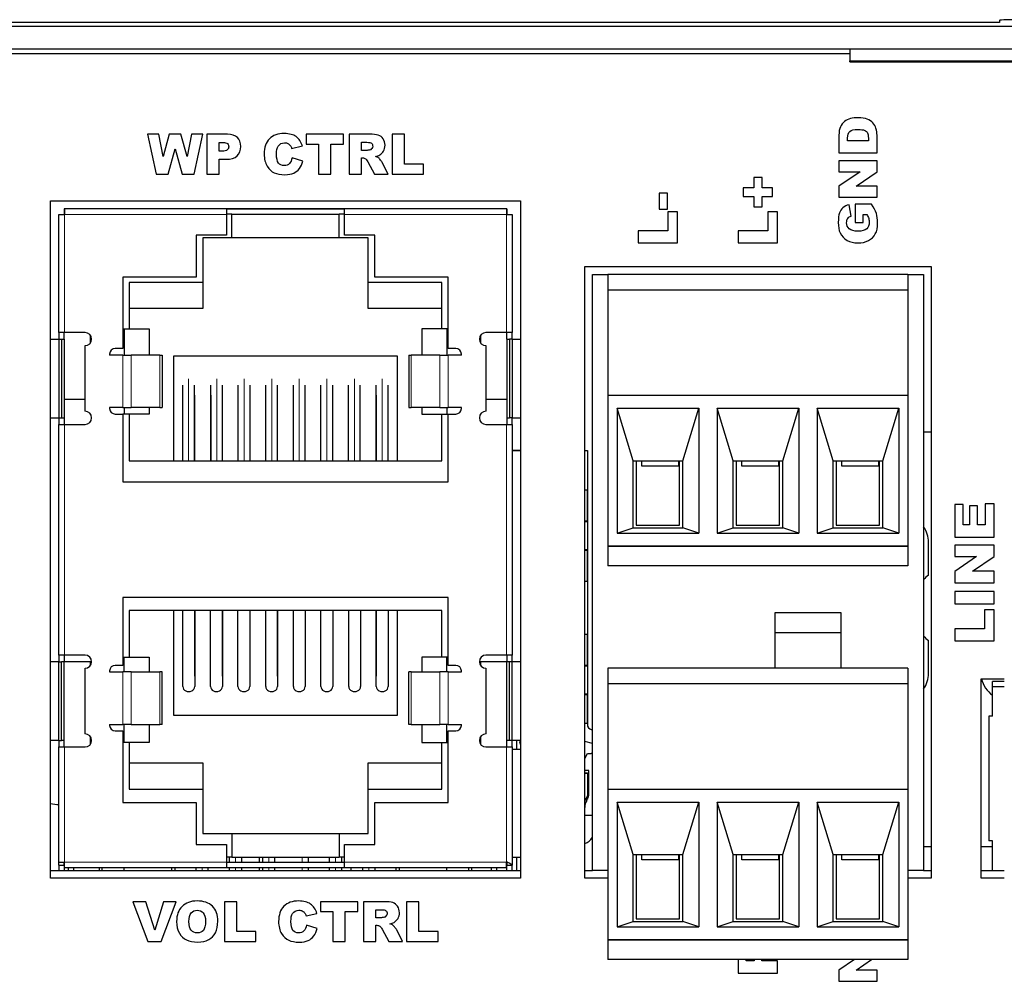
# Model space of a CAD drawing. Units: millimetres. Extents: x 0 to 420, y 0 to 211.
# Drawn here: x 50 to 88, y 175 to 211 of the extents above; entities that cross this region are included whole.
import ezdxf

# ---------------------------------------------------------------- set-up
doc = ezdxf.new("R2010")
doc.units = ezdxf.units.MM
doc.layers.add('Visible (ISO)', color=7, linetype='Continuous', lineweight=25)
doc.layers.add('Visible Narrow (ISO)', color=7, linetype='Continuous', lineweight=15)

msp = doc.modelspace()

# ---------------------------------------------------------------- linework, layer by layer
at = {"layer": 'Visible (ISO)'}
for p, q in [((87.505, 211.309), (20.105, 211.309)), ((86.505, 211.309), (21.105, 211.309)), ((87.505, 211.388), (87.505, 211.309)), ((104.255, 211.152), (3.355, 211.152)), ((25.805, 210.309), (81.805, 210.309)), ((81.805, 210.109), (25.805, 210.109)), ((81.805, 210.309), (95.805, 210.309)), ((81.805, 210.309), (81.805, 209.849)), ((81.805, 209.809), (81.805, 209.849)), ((81.805, 209.809), (95.805, 209.809)), ((55.041, 207.05), (55.378, 205.535)), ((55.485, 207.05), (55.041, 207.05)), ((55.645, 206.202), (55.485, 207.05)), ((55.879, 207.05), (55.645, 206.202)), ((56.323, 207.05), (55.879, 207.05)), ((56.557, 206.203), (56.323, 207.05)), ((56.718, 207.05), (56.557, 206.203)), ((57.16, 207.05), (56.718, 207.05)), ((56.826, 205.535), (57.16, 207.05)), ((57.311, 207.05), (57.311, 205.535)), ((58.09, 207.05), (57.311, 207.05)), ((57.782, 206.742), (57.915, 206.742)), ((57.782, 206.404), (57.782, 206.742)), ((61.088, 207.05), (61.088, 206.676)), ((62.511, 207.05), (61.088, 207.05)), ((62.511, 206.676), (62.511, 207.05)), ((62.729, 207.05), (62.729, 205.535)), ((63.509, 207.05), (62.729, 207.05)), ((63.199, 206.436), (63.199, 206.744)), ((63.199, 206.744), (63.405, 206.744)), ((64.369, 207.05), (64.369, 205.535)), ((64.837, 207.05), (64.369, 207.05)), ((64.837, 205.908), (64.837, 207.05)), ((81.389, 207.013), (81.389, 206.347)), ((81.718, 206.795), (81.718, 206.907)), ((82.51, 206.795), (81.718, 206.795)), ((82.51, 206.905), (82.51, 206.795)), ((82.84, 206.347), (82.84, 207.013)), ((55.837, 205.535), (56.101, 206.489)), ((56.101, 206.489), (56.367, 205.535)), ((57.896, 206.404), (57.782, 206.404)), ((60.539, 206.512), (60.952, 206.604)), ((61.088, 206.676), (61.565, 206.676)), ((61.565, 206.676), (61.565, 205.535)), ((62.033, 206.676), (62.511, 206.676)), ((62.033, 205.535), (62.033, 206.676)), ((63.397, 206.436), (63.199, 206.436)), ((81.389, 206.347), (82.84, 206.347)), ((57.782, 206.097), (58.038, 206.097)), ((57.782, 205.535), (57.782, 206.097)), ((60.967, 206.031), (60.557, 206.155)), ((63.199, 205.535), (63.199, 206.15)), ((63.199, 206.15), (63.241, 206.15)), ((63.44, 205.998), (63.69, 205.535)), ((64.219, 205.535), (63.993, 205.974)), ((81.389, 206.043), (81.389, 205.621)), ((82.84, 206.043), (81.389, 206.043)), ((82.84, 205.621), (82.84, 206.043)), ((65.568, 205.908), (64.837, 205.908)), ((65.568, 205.535), (65.568, 205.908)), ((82.192, 205.621), (81.389, 205.075)), ((81.389, 205.621), (82.192, 205.621)), ((82.043, 205.078), (82.84, 205.621)), ((55.378, 205.535), (55.837, 205.535)), ((56.367, 205.535), (56.826, 205.535)), ((57.311, 205.535), (57.782, 205.535)), ((61.565, 205.535), (62.033, 205.535)), ((62.729, 205.535), (63.199, 205.535)), ((63.69, 205.535), (64.219, 205.535)), ((64.369, 205.535), (65.568, 205.535)), ((78.141, 205.4), (78.141, 205.006)), ((78.471, 205.4), (78.141, 205.4)), ((78.471, 205.006), (78.471, 205.4)), ((77.747, 205.006), (77.747, 204.676)), ((78.141, 205.006), (77.747, 205.006)), ((78.863, 205.006), (78.471, 205.006)), ((78.863, 204.676), (78.863, 205.006)), ((81.389, 205.075), (81.389, 204.656)), ((82.84, 205.078), (82.043, 205.078)), ((82.84, 204.656), (82.84, 205.078)), ((51.355, 178.709), (51.355, 204.509)), ((51.355, 204.509), (69.255, 204.509)), ((69.255, 204.509), (69.255, 178.709)), ((74.536, 204.806), (74.536, 204.2)), ((74.859, 204.806), (74.536, 204.806)), ((74.859, 204.2), (74.859, 204.806)), ((77.747, 204.676), (78.141, 204.676)), ((78.141, 204.676), (78.141, 204.284)), ((78.471, 204.676), (78.863, 204.676)), ((78.471, 204.284), (78.471, 204.676)), ((81.389, 204.656), (82.84, 204.656)), ((51.88, 204.209), (51.87, 204.209)), ((51.87, 204.209), (51.87, 204.009)), ((51.88, 204.209), (51.88, 203.999)), ((68.73, 204.209), (51.88, 204.209)), ((58.055, 204.209), (62.555, 204.209)), ((58.055, 204.209), (58.055, 203.999)), ((62.555, 203.999), (62.555, 204.209)), ((68.74, 204.209), (68.73, 204.209)), ((68.73, 204.209), (68.73, 203.999)), ((68.74, 204.209), (68.74, 204.009)), ((74.536, 204.2), (74.859, 204.2)), ((74.875, 204.097), (74.875, 203.373)), ((75.244, 204.097), (74.875, 204.097)), ((75.244, 202.91), (75.244, 204.097)), ((78.141, 204.284), (78.471, 204.284)), ((78.685, 204.097), (78.685, 203.373)), ((79.054, 204.097), (78.685, 204.097)), ((79.054, 202.91), (79.054, 204.097)), ((81.852, 203.935), (81.775, 204.367)), ((82.012, 204.387), (82.012, 203.694)), ((82.631, 204.387), (82.012, 204.387)), ((51.67, 203.999), (51.88, 203.999)), ((51.67, 199.499), (51.67, 203.999)), ((51.87, 204.009), (51.87, 203.999)), ((51.88, 204.009), (51.87, 204.009)), ((58.255, 204.009), (58.055, 204.009)), ((58.055, 203.999), (58.055, 203.209)), ((58.255, 203.109), (58.255, 204.009)), ((62.355, 203.999), (58.255, 203.999)), ((62.355, 203.109), (62.355, 204.009)), ((62.555, 204.009), (62.355, 204.009)), ((62.555, 203.209), (62.555, 203.999)), ((68.74, 204.009), (68.73, 204.009)), ((68.73, 203.999), (68.94, 203.999)), ((68.74, 204.009), (68.74, 203.999)), ((68.94, 203.999), (68.94, 199.499)), ((82.012, 203.694), (82.314, 203.694)), ((82.314, 203.694), (82.314, 203.994)), ((82.314, 203.994), (82.451, 203.994)), ((73.744, 203.373), (73.744, 202.91)), ((74.875, 203.373), (73.744, 203.373)), ((78.685, 203.373), (77.554, 203.373)), ((77.554, 203.373), (77.554, 202.91)), ((56.905, 203.209), (56.905, 201.609)), ((58.055, 203.209), (56.905, 203.209)), ((57.155, 203.109), (57.155, 201.409)), ((58.255, 203.109), (57.155, 203.109)), ((62.355, 203.109), (58.255, 203.109)), ((63.455, 203.109), (62.355, 203.109)), ((63.705, 203.209), (62.555, 203.209)), ((63.455, 201.409), (63.455, 203.109)), ((63.705, 201.609), (63.705, 203.209)), ((73.744, 202.91), (75.244, 202.91)), ((77.554, 202.91), (79.054, 202.91)), ((71.705, 178.709), (71.705, 202.009)), ((71.705, 202.009), (84.905, 202.009)), ((84.905, 202.009), (84.905, 178.709)), ((56.905, 201.609), (54.105, 201.609)), ((54.105, 201.609), (54.105, 198.889)), ((66.505, 201.609), (63.705, 201.609)), ((66.505, 198.889), (66.505, 201.609)), ((71.995, 201.709), (72.59, 201.709)), ((71.995, 179.009), (71.995, 201.709)), ((84.02, 201.709), (72.59, 201.709)), ((72.59, 201.709), (72.59, 201.109)), ((84.02, 201.709), (84.615, 201.709)), ((84.02, 201.709), (84.02, 201.109)), ((84.615, 201.709), (84.615, 179.009)), ((57.155, 201.409), (54.355, 201.409)), ((54.355, 201.409), (54.355, 199.634)), ((57.155, 201.409), (57.155, 200.409)), ((63.455, 200.409), (63.455, 201.409)), ((66.255, 201.409), (63.455, 201.409)), ((66.255, 199.634), (66.255, 201.409)), ((84.02, 201.109), (72.59, 201.109)), ((72.59, 201.109), (72.59, 197.109)), ((84.02, 201.109), (84.02, 197.109)), ((57.155, 200.409), (54.355, 200.409)), ((66.255, 200.409), (63.455, 200.409)), ((54.105, 199.634), (54.355, 199.634)), ((54.155, 199.634), (54.155, 198.639)), ((54.355, 199.634), (55.105, 199.634)), ((55.105, 199.634), (55.105, 198.639)), ((65.505, 199.634), (65.505, 198.639)), ((66.255, 199.634), (65.505, 199.634)), ((66.505, 199.634), (66.255, 199.634)), ((66.455, 199.634), (66.455, 198.639)), ((51.355, 199.249), (51.67, 199.249)), ((51.88, 199.499), (51.67, 199.499)), ((51.67, 199.499), (51.67, 199.249)), ((51.67, 199.249), (51.67, 196.249)), ((51.67, 199.249), (51.775, 199.249)), ((51.775, 199.249), (51.87, 199.249)), ((51.775, 199.249), (51.775, 196.249)), ((51.87, 199.249), (51.87, 199.499)), ((51.87, 199.249), (51.87, 196.959)), ((52.67, 199.499), (51.88, 199.499)), ((52.87, 199.099), (52.87, 199.399)), ((67.74, 199.399), (67.74, 199.099)), ((68.73, 199.499), (67.94, 199.499)), ((68.94, 199.499), (68.73, 199.499)), ((68.74, 199.249), (68.74, 199.499)), ((68.74, 199.249), (68.74, 196.959)), ((68.74, 199.249), (68.834, 199.249)), ((68.834, 199.249), (68.834, 196.249)), ((68.94, 199.249), (68.834, 199.249)), ((68.94, 199.249), (68.94, 199.499)), ((68.94, 199.249), (69.255, 199.249)), ((68.94, 199.249), (68.94, 196.249)), ((52.67, 196.499), (52.67, 198.999)), ((54.105, 198.889), (53.818, 198.889)), ((66.791, 198.889), (66.505, 198.889)), ((67.94, 198.999), (67.94, 196.499)), ((53.605, 198.676), (53.605, 198.639)), ((54.105, 198.639), (53.605, 198.639)), ((54.105, 198.639), (54.431, 198.639)), ((55.522, 198.639), (54.431, 198.639)), ((55.522, 198.639), (55.605, 198.639)), ((55.605, 198.639), (55.605, 196.639)), ((56.055, 198.609), (64.555, 198.609)), ((56.055, 194.609), (56.055, 198.609)), ((64.555, 198.609), (64.555, 194.609)), ((65.005, 198.639), (65.005, 196.639)), ((65.005, 198.639), (65.088, 198.639)), ((66.179, 198.639), (65.088, 198.639)), ((66.179, 198.639), (66.505, 198.639)), ((67.005, 198.639), (66.505, 198.639)), ((67.005, 198.639), (67.005, 198.676)), ((56.39, 194.609), (56.39, 197.49)), ((56.84, 194.609), (56.84, 197.49)), ((57.46, 194.609), (57.46, 197.49)), ((57.91, 194.609), (57.91, 197.49)), ((58.505, 194.609), (58.505, 197.49)), ((58.955, 194.609), (58.955, 197.49)), ((59.555, 194.609), (59.555, 197.49)), ((60.005, 194.609), (60.005, 197.49)), ((60.605, 194.609), (60.605, 197.49)), ((61.055, 194.609), (61.055, 197.49)), ((61.655, 194.609), (61.655, 197.49)), ((62.105, 194.609), (62.105, 197.49)), ((62.705, 194.609), (62.705, 197.49)), ((63.155, 194.609), (63.155, 197.49)), ((63.765, 194.609), (63.765, 197.49)), ((64.215, 194.609), (64.215, 197.49)), ((51.87, 196.959), (51.87, 195.999)), ((51.87, 196.959), (52.67, 196.959)), ((56.855, 197.109), (56.84, 197.109)), ((56.855, 194.609), (56.855, 197.109)), ((57.46, 197.109), (57.455, 197.109)), ((57.455, 197.109), (57.455, 194.609)), ((63.765, 197.109), (63.755, 197.109)), ((63.755, 197.109), (63.755, 194.609)), ((67.94, 196.959), (68.74, 196.959)), ((68.74, 196.959), (68.74, 195.999)), ((72.59, 197.109), (72.59, 191.359)), ((72.59, 197.109), (84.02, 197.109)), ((84.02, 197.109), (84.02, 191.359)), ((54.105, 196.639), (53.605, 196.639)), ((53.605, 196.639), (53.605, 196.603)), ((54.105, 196.639), (54.431, 196.639)), ((54.155, 196.639), (54.155, 196.384)), ((55.522, 196.639), (54.431, 196.639)), ((55.105, 196.639), (55.105, 196.384)), ((55.522, 196.639), (55.605, 196.639)), ((65.005, 196.639), (65.088, 196.639)), ((66.179, 196.639), (65.088, 196.639)), ((65.505, 196.639), (65.505, 196.384)), ((66.179, 196.639), (66.505, 196.639)), ((66.455, 196.639), (66.455, 196.384)), ((67.005, 196.639), (66.505, 196.639)), ((67.005, 196.603), (67.005, 196.639)), ((72.943, 196.612), (76.047, 196.612)), ((73.545, 194.609), (72.943, 196.612)), ((72.943, 196.612), (72.943, 191.858)), ((75.445, 194.609), (76.047, 196.612)), ((76.047, 196.612), (76.047, 191.858)), ((76.753, 196.612), (79.857, 196.612)), ((77.355, 194.609), (76.753, 196.612)), ((76.753, 196.612), (76.753, 191.858)), ((79.255, 194.609), (79.857, 196.612)), ((79.857, 196.612), (79.857, 191.858)), ((81.165, 194.609), (80.563, 196.612)), ((80.563, 196.612), (80.563, 191.858)), ((80.563, 196.612), (83.667, 196.612)), ((83.065, 194.609), (83.667, 196.612)), ((83.667, 196.612), (83.667, 191.858)), ((51.355, 196.249), (51.67, 196.249)), ((51.67, 196.249), (51.775, 196.249)), ((51.67, 196.249), (51.67, 195.999)), ((51.775, 196.249), (51.87, 196.249)), ((53.818, 196.389), (54.105, 196.389)), ((54.105, 196.389), (54.105, 193.809)), ((54.355, 196.384), (54.105, 196.384)), ((55.105, 196.384), (54.355, 196.384)), ((54.355, 196.384), (54.355, 194.609)), ((65.505, 196.384), (66.255, 196.384)), ((66.255, 196.384), (66.505, 196.384)), ((66.255, 194.609), (66.255, 196.384)), ((66.505, 193.809), (66.505, 196.389)), ((66.505, 196.389), (66.791, 196.389)), ((68.74, 196.249), (68.834, 196.249)), ((68.94, 196.249), (68.834, 196.249)), ((68.94, 195.999), (68.94, 196.249)), ((68.94, 196.249), (69.255, 196.249)), ((51.67, 195.999), (51.88, 195.999)), ((51.67, 187.209), (51.67, 195.999)), ((51.88, 195.999), (52.67, 195.999)), ((67.94, 195.999), (68.73, 195.999)), ((68.73, 195.999), (68.94, 195.999)), ((68.94, 195.999), (68.94, 187.209)), ((56.84, 195.759), (56.855, 195.759)), ((57.455, 195.759), (57.46, 195.759)), ((63.755, 195.759), (63.765, 195.759)), ((84.615, 195.709), (84.905, 195.709)), ((69.255, 195.009), (68.94, 195.009)), ((68.94, 194.999), (69.255, 194.999)), ((71.705, 195.009), (71.805, 195.009)), ((71.805, 195.009), (71.805, 192.309)), ((54.355, 194.609), (66.255, 194.609)), ((73.545, 194.609), (75.445, 194.609)), ((73.545, 192.059), (73.545, 194.609)), ((73.67, 194.609), (73.67, 192.159)), ((73.885, 194.409), (73.885, 194.609)), ((75.285, 194.409), (73.885, 194.409)), ((75.285, 194.409), (75.285, 194.609)), ((75.32, 192.159), (75.32, 194.609)), ((75.445, 192.059), (75.445, 194.609)), ((77.355, 194.609), (79.255, 194.609)), ((77.355, 192.059), (77.355, 194.609)), ((77.48, 194.609), (77.48, 192.159)), ((77.695, 194.409), (77.695, 194.609)), ((79.095, 194.409), (77.695, 194.409)), ((79.095, 194.409), (79.095, 194.609)), ((79.13, 192.159), (79.13, 194.609)), ((79.255, 192.059), (79.255, 194.609)), ((81.165, 192.059), (81.165, 194.609)), ((81.165, 194.609), (83.065, 194.609)), ((81.29, 194.609), (81.29, 192.159)), ((81.505, 194.409), (81.505, 194.609)), ((82.905, 194.409), (81.505, 194.409)), ((82.905, 194.409), (82.905, 194.609)), ((82.94, 192.159), (82.94, 194.609)), ((83.065, 192.059), (83.065, 194.609)), ((54.105, 193.809), (66.505, 193.809)), ((71.705, 193.509), (71.795, 193.509)), ((71.795, 193.509), (71.795, 192.309)), ((85.804, 192.948), (85.804, 191.706)), ((86.125, 192.948), (85.804, 192.948)), ((86.125, 192.171), (86.125, 192.948)), ((86.363, 192.892), (86.363, 192.171)), ((86.669, 192.892), (86.363, 192.892)), ((86.669, 192.171), (86.669, 192.892)), ((86.965, 192.971), (86.965, 192.171)), ((87.304, 192.971), (86.965, 192.971)), ((87.304, 191.706), (87.304, 192.971)), ((71.795, 192.309), (71.705, 192.309)), ((71.795, 192.309), (71.805, 192.309)), ((71.805, 192.309), (71.805, 192.298)), ((71.805, 192.298), (71.805, 191.221)), ((72.943, 191.858), (73.545, 192.059)), ((73.545, 192.059), (75.445, 192.059)), ((73.67, 192.159), (75.32, 192.159)), ((76.047, 191.858), (75.445, 192.059)), ((76.753, 191.858), (77.355, 192.059)), ((77.355, 192.059), (79.255, 192.059)), ((77.48, 192.159), (79.13, 192.159)), ((79.857, 191.858), (79.255, 192.059)), ((80.563, 191.858), (81.165, 192.059)), ((81.165, 192.059), (83.065, 192.059)), ((81.29, 192.159), (82.94, 192.159)), ((83.667, 191.858), (83.065, 192.059)), ((86.363, 192.171), (86.125, 192.171)), ((86.965, 192.171), (86.669, 192.171)), ((72.943, 191.858), (76.047, 191.858)), ((76.753, 191.858), (79.857, 191.858)), ((80.563, 191.858), (83.667, 191.858)), ((85.804, 191.706), (87.304, 191.706)), ((72.59, 191.359), (72.59, 190.609)), ((84.02, 191.359), (72.59, 191.359)), ((72.59, 191.359), (84.02, 191.359)), ((84.02, 191.359), (84.02, 190.609)), ((84.805, 190.258), (84.805, 191.509)), ((85.804, 191.399), (85.804, 190.962)), ((87.304, 191.399), (85.804, 191.399)), ((87.304, 190.962), (87.304, 191.399)), ((71.705, 191.209), (71.795, 191.209)), ((71.795, 191.209), (71.795, 190.009)), ((71.805, 191.209), (71.795, 191.209)), ((71.805, 191.221), (71.805, 191.209)), ((71.805, 191.209), (71.805, 186.809)), ((86.634, 190.962), (85.804, 190.398)), ((85.804, 190.962), (86.634, 190.962)), ((86.481, 190.401), (87.304, 190.962)), ((84.02, 190.609), (72.59, 190.609)), ((85.804, 190.398), (85.804, 189.965)), ((87.304, 190.401), (86.481, 190.401)), ((87.304, 189.965), (87.304, 190.401)), ((71.795, 190.009), (71.705, 190.009)), ((85.804, 189.965), (87.304, 189.965)), ((85.804, 189.629), (85.804, 189.165)), ((87.304, 189.629), (85.804, 189.629)), ((87.304, 189.165), (87.304, 189.629)), ((54.105, 189.399), (54.105, 186.819)), ((66.505, 189.399), (54.105, 189.399)), ((66.505, 186.819), (66.505, 189.399)), ((85.804, 189.165), (87.304, 189.165)), ((66.255, 188.909), (54.355, 188.909)), ((54.355, 188.909), (54.355, 187.134)), ((56.055, 184.909), (56.055, 188.909)), ((56.395, 186.008), (56.395, 188.909)), ((56.845, 188.909), (56.845, 186.008)), ((56.855, 186.409), (56.855, 188.909)), ((57.45, 186.008), (57.45, 188.909)), ((57.9, 188.909), (57.9, 186.008)), ((57.905, 186.409), (57.905, 188.909)), ((58.495, 186.008), (58.495, 188.909)), ((58.945, 188.909), (58.945, 186.008)), ((58.955, 186.409), (58.955, 188.909)), ((59.55, 186.008), (59.55, 188.909)), ((60, 188.909), (60, 186.008)), ((60.005, 186.409), (60.005, 188.909)), ((60.605, 186.008), (60.605, 188.909)), ((61.055, 188.909), (61.055, 186.008)), ((61.655, 186.008), (61.655, 188.909)), ((62.105, 188.909), (62.105, 186.008)), ((62.705, 188.909), (62.705, 186.409)), ((62.715, 186.008), (62.715, 188.909)), ((63.165, 188.909), (63.165, 186.008)), ((63.755, 188.909), (63.755, 186.409)), ((63.765, 186.008), (63.765, 188.909)), ((64.215, 188.909), (64.215, 186.008)), ((64.555, 188.909), (64.555, 184.909)), ((66.255, 187.134), (66.255, 188.909)), ((78.96, 186.709), (78.96, 188.827)), ((78.96, 188.827), (81.46, 188.827)), ((81.46, 188.827), (81.46, 186.709)), ((86.935, 188.936), (86.935, 188.212)), ((87.304, 188.936), (86.935, 188.936)), ((87.304, 187.749), (87.304, 188.936)), ((71.705, 188.009), (71.795, 188.009)), ((71.795, 188.009), (71.795, 186.809)), ((81.46, 188.054), (78.96, 188.054)), ((85.804, 188.212), (85.804, 187.749)), ((86.935, 188.212), (85.804, 188.212)), ((84.805, 186.509), (84.805, 187.76)), ((85.804, 187.749), (87.304, 187.749)), ((51.67, 187.209), (51.67, 186.959)), ((51.88, 187.209), (51.67, 187.209)), ((51.87, 187.209), (51.87, 186.959)), ((52.67, 187.209), (51.88, 187.209)), ((68.73, 187.209), (67.94, 187.209)), ((68.94, 187.209), (68.73, 187.209)), ((68.74, 187.209), (68.74, 186.959)), ((68.94, 186.959), (68.94, 187.209)), ((51.67, 186.959), (51.355, 186.959)), ((51.67, 183.959), (51.67, 186.959)), ((51.67, 186.959), (51.775, 186.959)), ((51.775, 183.959), (51.775, 186.959)), ((51.87, 186.959), (51.775, 186.959)), ((52.87, 186.959), (51.87, 186.959)), ((51.87, 183.959), (51.87, 186.959)), ((52.87, 186.809), (52.87, 186.959)), ((54.105, 186.819), (53.818, 186.819)), ((54.105, 187.134), (54.355, 187.134)), ((54.155, 186.569), (54.155, 187.134)), ((54.16, 186.569), (54.16, 187.134)), ((54.355, 187.134), (55.105, 187.134)), ((55.105, 187.134), (55.105, 186.569)), ((65.505, 187.134), (65.505, 186.569)), ((66.255, 187.134), (65.505, 187.134)), ((66.505, 187.134), (66.255, 187.134)), ((66.45, 186.569), (66.45, 187.134)), ((66.455, 186.569), (66.455, 187.134)), ((66.791, 186.819), (66.505, 186.819)), ((67.74, 186.959), (67.74, 186.809)), ((68.74, 186.959), (67.74, 186.959)), ((68.74, 183.959), (68.74, 186.959)), ((68.834, 186.959), (68.74, 186.959)), ((68.834, 183.959), (68.834, 186.959)), ((68.94, 186.959), (68.834, 186.959)), ((69.255, 186.959), (68.94, 186.959)), ((68.94, 183.959), (68.94, 186.959)), ((71.795, 186.809), (71.705, 186.809)), ((71.795, 186.809), (71.805, 186.809)), ((71.805, 186.809), (71.805, 186.798)), ((52.67, 184.209), (52.67, 186.709)), ((53.605, 186.606), (53.605, 186.569)), ((53.605, 186.569), (54.105, 186.569)), ((54.431, 186.569), (54.105, 186.569)), ((54.431, 186.569), (55.522, 186.569)), ((55.605, 186.569), (55.522, 186.569)), ((55.605, 184.569), (55.605, 186.569)), ((65.088, 186.569), (65.005, 186.569)), ((65.005, 184.569), (65.005, 186.569)), ((65.088, 186.569), (66.179, 186.569)), ((66.505, 186.569), (66.179, 186.569)), ((66.505, 186.569), (67.005, 186.569)), ((67.005, 186.569), (67.005, 186.606)), ((67.94, 186.709), (67.94, 184.209)), ((71.805, 186.798), (71.805, 185.721)), ((84.02, 186.709), (72.59, 186.709)), ((72.59, 186.709), (72.59, 186.109)), ((84.02, 186.709), (84.02, 186.109)), ((56.845, 186.409), (56.855, 186.409)), ((57.9, 186.409), (57.905, 186.409)), ((58.945, 186.409), (58.955, 186.409)), ((60, 186.409), (60.005, 186.409)), ((62.705, 186.409), (62.715, 186.409)), ((63.755, 186.409), (63.765, 186.409)), ((84.02, 186.109), (72.59, 186.109)), ((72.59, 186.109), (72.59, 182.109)), ((84.02, 186.109), (84.02, 182.109)), ((86.805, 178.709), (86.805, 186.309)), ((86.805, 186.309), (87.69, 186.309)), ((87.245, 186.009), (87.245, 186.209)), ((87.69, 186.209), (87.245, 186.209)), ((71.705, 185.709), (71.795, 185.709)), ((71.795, 185.709), (71.795, 184.609)), ((71.805, 185.709), (71.795, 185.709)), ((71.805, 185.721), (71.805, 185.709)), ((71.805, 185.709), (71.805, 184.563)), ((87.245, 186.009), (87.69, 186.009)), ((87.245, 184.884), (87.245, 186.009)), ((53.605, 184.569), (53.605, 184.533)), ((53.605, 184.569), (54.105, 184.569)), ((54.431, 184.569), (54.105, 184.569)), ((54.155, 183.884), (54.155, 184.569)), ((54.16, 183.884), (54.16, 184.569)), ((54.431, 184.569), (55.522, 184.569)), ((55.105, 184.569), (55.105, 183.884)), ((55.605, 184.569), (55.522, 184.569)), ((64.555, 184.909), (56.055, 184.909)), ((65.088, 184.569), (65.005, 184.569)), ((65.088, 184.569), (66.179, 184.569)), ((65.505, 184.569), (65.505, 183.884)), ((66.505, 184.569), (66.179, 184.569)), ((66.45, 183.884), (66.45, 184.569)), ((66.455, 183.884), (66.455, 184.569)), ((66.505, 184.569), (67.005, 184.569)), ((67.005, 184.533), (67.005, 184.569)), ((71.795, 184.609), (71.705, 184.609)), ((87.245, 184.884), (87.095, 184.884)), ((87.095, 184.884), (87.095, 180.134)), ((53.818, 184.319), (54.105, 184.319)), ((54.105, 184.319), (54.105, 181.599)), ((66.505, 184.319), (66.791, 184.319)), ((66.505, 181.599), (66.505, 184.319)), ((71.953, 184.37), (71.995, 184.359)), ((51.67, 183.959), (51.355, 183.959)), ((51.67, 183.959), (51.67, 183.709)), ((51.67, 183.959), (51.775, 183.959)), ((51.87, 183.959), (51.775, 183.959)), ((51.87, 183.709), (51.87, 183.959)), ((52.87, 183.809), (52.87, 184.109)), ((54.355, 183.884), (54.105, 183.884)), ((55.105, 183.884), (54.355, 183.884)), ((54.355, 183.884), (54.355, 182.109)), ((65.505, 183.884), (66.255, 183.884)), ((66.255, 183.884), (66.505, 183.884)), ((66.255, 182.109), (66.255, 183.884)), ((67.74, 184.109), (67.74, 183.809)), ((68.74, 183.709), (68.74, 183.959)), ((68.834, 183.959), (68.74, 183.959)), ((68.94, 183.959), (68.834, 183.959)), ((68.94, 183.709), (68.94, 183.959)), ((69.255, 183.959), (68.94, 183.959)), ((69.105, 183.959), (69.105, 183.609)), ((69.255, 183.909), (69.224, 183.909)), ((69.224, 183.909), (69.255, 183.796)), ((71.995, 183.842), (71.705, 183.919)), ((51.67, 179.319), (51.67, 183.709)), ((51.67, 183.709), (51.88, 183.709)), ((51.88, 183.709), (52.67, 183.709)), ((67.94, 183.709), (68.73, 183.709)), ((68.73, 183.709), (68.94, 183.709)), ((68.94, 183.709), (68.94, 179.209)), ((69.255, 183.609), (68.94, 183.609)), ((71.705, 183.269), (71.815, 183.459)), ((71.815, 183.459), (71.955, 183.459)), ((54.355, 183.109), (57.155, 183.109)), ((57.155, 183.109), (57.155, 182.109)), ((63.455, 183.109), (66.255, 183.109)), ((63.455, 182.109), (63.455, 183.109)), ((71.855, 182.809), (71.705, 182.809)), ((71.705, 182.719), (71.815, 182.719)), ((71.705, 182.709), (71.805, 182.709)), ((71.805, 182.709), (71.805, 181.843)), ((71.815, 182.719), (71.815, 181.743)), ((71.855, 181.863), (71.855, 182.809)), ((54.355, 182.109), (57.155, 182.109)), ((57.155, 182.109), (57.155, 180.409)), ((63.455, 182.109), (66.255, 182.109)), ((63.455, 180.409), (63.455, 182.109)), ((72.59, 182.109), (72.59, 176.359)), ((72.59, 182.109), (84.02, 182.109)), ((84.02, 182.109), (84.02, 176.359)), ((54.105, 181.599), (56.905, 181.599)), ((56.905, 181.599), (56.905, 179.999)), ((63.705, 181.599), (66.505, 181.599)), ((63.705, 179.999), (63.705, 181.599)), ((71.805, 181.843), (71.705, 181.669)), ((71.778, 181.677), (71.828, 181.763)), ((71.805, 181.843), (71.805, 181.723)), ((72.943, 181.612), (76.047, 181.612)), ((73.545, 179.609), (72.943, 181.612)), ((72.943, 181.612), (72.943, 176.858)), ((75.445, 179.609), (76.047, 181.612)), ((76.047, 181.612), (76.047, 176.858)), ((76.753, 181.612), (79.857, 181.612)), ((77.355, 179.609), (76.753, 181.612)), ((76.753, 181.612), (76.753, 176.858)), ((79.255, 179.609), (79.857, 181.612)), ((79.857, 181.612), (79.857, 176.858)), ((81.165, 179.609), (80.563, 181.612)), ((80.563, 181.612), (80.563, 176.858)), ((80.563, 181.612), (83.667, 181.612)), ((83.065, 179.609), (83.667, 181.612)), ((83.667, 181.612), (83.667, 176.858)), ((71.705, 181.109), (71.995, 181.109)), ((57.155, 180.409), (58.255, 180.409)), ((58.255, 180.409), (62.355, 180.409)), ((58.255, 180.409), (58.255, 179.509)), ((62.355, 180.409), (62.355, 179.509)), ((62.355, 180.409), (63.455, 180.409)), ((87.245, 180.134), (87.095, 180.134)), ((87.245, 179.009), (87.245, 180.134)), ((56.905, 179.999), (58.055, 179.999)), ((58.055, 179.999), (58.055, 179.319)), ((62.555, 179.999), (63.705, 179.999)), ((62.555, 179.319), (62.555, 179.999)), ((84.905, 179.909), (84.615, 179.909)), ((87.245, 179.909), (86.805, 179.909)), ((51.67, 179.319), (51.88, 179.319)), ((51.67, 179.209), (51.67, 179.319)), ((51.87, 179.209), (51.87, 179.319)), ((51.88, 179.109), (51.88, 179.319)), ((58.255, 179.509), (58.055, 179.509)), ((58.055, 179.319), (58.055, 179.11)), ((58.055, 179.319), (62.555, 179.319)), ((58.175, 179.319), (58.175, 179.509)), ((58.255, 179.509), (62.355, 179.509)), ((58.625, 179.509), (58.625, 179.319)), ((59.305, 179.509), (59.305, 179.319)), ((59.44, 179.319), (59.44, 179.509)), ((59.89, 179.509), (59.89, 179.319)), ((61.165, 179.509), (61.165, 179.319)), ((61.985, 179.319), (61.985, 179.509)), ((62.555, 179.509), (62.355, 179.509)), ((62.435, 179.509), (62.435, 179.319)), ((62.555, 179.11), (62.555, 179.319)), ((68.757, 179.319), (68.73, 179.319)), ((68.73, 179.109), (68.73, 179.319)), ((68.732, 179.309), (68.73, 179.309)), ((68.94, 179.509), (69.255, 179.509)), ((69.105, 179.509), (69.105, 179.009)), ((73.545, 179.609), (75.445, 179.609)), ((73.545, 177.059), (73.545, 179.609)), ((73.67, 179.609), (73.67, 177.159)), ((73.885, 179.409), (73.885, 179.609)), ((75.285, 179.409), (73.885, 179.409)), ((75.285, 179.409), (75.285, 179.609)), ((75.32, 177.159), (75.32, 179.609)), ((75.445, 177.059), (75.445, 179.609)), ((77.355, 179.609), (79.255, 179.609)), ((77.355, 177.059), (77.355, 179.609)), ((77.48, 179.609), (77.48, 177.159)), ((77.695, 179.409), (77.695, 179.609)), ((79.095, 179.409), (77.695, 179.409)), ((79.095, 179.409), (79.095, 179.609)), ((79.13, 177.159), (79.13, 179.609)), ((79.255, 177.059), (79.255, 179.609)), ((81.165, 177.059), (81.165, 179.609)), ((81.165, 179.609), (83.065, 179.609)), ((81.29, 179.609), (81.29, 177.159)), ((81.505, 179.409), (81.505, 179.609)), ((82.905, 179.409), (81.505, 179.409)), ((82.905, 179.409), (82.905, 179.609)), ((82.94, 177.159), (82.94, 179.609)), ((83.065, 177.059), (83.065, 179.609)), ((51.355, 179.009), (69.255, 179.009)), ((51.67, 179.209), (51.67, 179.009)), ((51.67, 179.209), (51.87, 179.209)), ((51.87, 179.209), (51.87, 179.009)), ((68.73, 179.109), (51.88, 179.109)), ((52.04, 179.009), (52.04, 179.109)), ((52.24, 179.009), (52.24, 179.109)), ((53.202, 179.109), (53.202, 179.009)), ((53.32, 179.009), (53.32, 179.109)), ((54.155, 179.009), (54.155, 179.109)), ((55.977, 179.009), (55.977, 179.109)), ((56.085, 179.109), (56.085, 179.009)), ((56.9, 179.009), (56.9, 179.109)), ((57.35, 179.109), (57.35, 179.009)), ((57.36, 179.009), (57.36, 179.109)), ((62.555, 179.11), (58.055, 179.11)), ((58.175, 179.009), (58.175, 179.109)), ((58.625, 179.109), (58.625, 179.009)), ((59.305, 179.109), (59.305, 179.009)), ((59.44, 179.009), (59.44, 179.109)), ((59.89, 179.109), (59.89, 179.009)), ((61.165, 179.109), (61.165, 179.009)), ((61.985, 179.009), (61.985, 179.109)), ((62.435, 179.109), (62.435, 179.009)), ((62.805, 179.009), (62.805, 179.109)), ((63.255, 179.009), (63.255, 179.109)), ((63.255, 179.009), (63.255, 179.109)), ((63.705, 179.109), (63.705, 179.009)), ((64.525, 179.009), (64.525, 179.109)), ((64.525, 179.009), (64.525, 179.109)), ((64.632, 179.109), (64.632, 179.009)), ((66.455, 179.009), (66.455, 179.109)), ((67.29, 179.009), (67.29, 179.109)), ((67.407, 179.009), (67.407, 179.109)), ((68.14, 179.109), (68.14, 179.009)), ((68.34, 179.109), (68.34, 179.009)), ((68.74, 179.109), (68.73, 179.109)), ((68.74, 179.209), (68.94, 179.209)), ((68.74, 179.109), (68.74, 179.209)), ((68.74, 179.009), (68.74, 179.109)), ((68.94, 179.009), (68.94, 179.209)), ((71.705, 179.009), (71.995, 179.009)), ((72.59, 179.009), (71.995, 179.009)), ((84.615, 179.009), (84.02, 179.009)), ((84.615, 179.009), (84.905, 179.009)), ((86.805, 179.009), (87.245, 179.009)), ((87.245, 179.009), (87.69, 179.009)), ((69.255, 178.709), (51.355, 178.709)), ((72.59, 178.709), (71.705, 178.709)), ((84.905, 178.709), (84.02, 178.709)), ((87.69, 178.709), (86.805, 178.709)), ((54.492, 177.817), (55.065, 176.302)), ((54.982, 177.817), (54.492, 177.817)), ((55.323, 176.727), (54.982, 177.817)), ((55.66, 177.817), (55.323, 176.727)), ((55.572, 176.302), (56.135, 177.817)), ((56.135, 177.817), (55.66, 177.817)), ((57.978, 177.817), (57.978, 176.302)), ((58.447, 177.817), (57.978, 177.817)), ((58.447, 176.675), (58.447, 177.817)), ((61.636, 177.817), (61.636, 177.443)), ((63.059, 177.817), (61.636, 177.817)), ((63.059, 177.443), (63.059, 177.817)), ((63.278, 177.817), (63.278, 176.302)), ((64.058, 177.817), (63.278, 177.817)), ((64.918, 177.817), (64.918, 176.302)), ((65.386, 177.817), (64.918, 177.817)), ((65.386, 176.675), (65.386, 177.817)), ((61.636, 177.443), (62.114, 177.443)), ((62.114, 177.443), (62.114, 176.302)), ((62.582, 177.443), (63.059, 177.443)), ((62.582, 176.302), (62.582, 177.443)), ((63.748, 177.511), (63.954, 177.511)), ((63.748, 177.203), (63.748, 177.511)), ((61.088, 177.279), (61.501, 177.371)), ((63.945, 177.203), (63.748, 177.203)), ((72.943, 176.858), (73.545, 177.059)), ((73.545, 177.059), (75.445, 177.059)), ((73.67, 177.159), (75.32, 177.159)), ((76.047, 176.858), (75.445, 177.059)), ((76.753, 176.858), (77.355, 177.059)), ((77.355, 177.059), (79.255, 177.059)), ((77.48, 177.159), (79.13, 177.159)), ((79.857, 176.858), (79.255, 177.059)), ((80.563, 176.858), (81.165, 177.059)), ((81.165, 177.059), (83.065, 177.059)), ((81.29, 177.159), (82.94, 177.159)), ((83.667, 176.858), (83.065, 177.059)), ((61.515, 176.798), (61.105, 176.922)), ((63.748, 176.917), (63.789, 176.917)), ((63.748, 176.302), (63.748, 176.917)), ((63.989, 176.765), (64.239, 176.302)), ((64.768, 176.302), (64.541, 176.741)), ((72.943, 176.858), (76.047, 176.858)), ((76.753, 176.858), (79.857, 176.858)), ((80.563, 176.858), (83.667, 176.858)), ((59.177, 176.675), (58.447, 176.675)), ((59.177, 176.302), (59.177, 176.675)), ((66.116, 176.675), (65.386, 176.675)), ((66.116, 176.302), (66.116, 176.675)), ((72.59, 176.359), (72.59, 175.609)), ((84.02, 176.359), (72.59, 176.359)), ((72.59, 176.359), (84.02, 176.359)), ((84.02, 176.359), (84.02, 175.609)), ((55.065, 176.302), (55.572, 176.302)), ((57.978, 176.302), (59.177, 176.302)), ((62.114, 176.302), (62.582, 176.302)), ((63.278, 176.302), (63.748, 176.302)), ((64.239, 176.302), (64.768, 176.302)), ((64.918, 176.302), (66.116, 176.302)), ((84.02, 175.609), (72.59, 175.609)), ((77.554, 175.609), (77.554, 175.093)), ((77.857, 175.558), (77.857, 175.609)), ((78.162, 175.558), (77.857, 175.558)), ((78.162, 175.609), (78.162, 175.558)), ((78.446, 175.558), (78.446, 175.599)), ((79.054, 175.558), (78.446, 175.558)), ((79.054, 175.093), (79.054, 175.558)), ((81.988, 175.609), (81.389, 175.202)), ((82.043, 175.205), (82.636, 175.609)), ((81.389, 175.202), (81.389, 174.784)), ((82.84, 175.205), (82.043, 175.205)), ((82.84, 174.784), (82.84, 175.205)), ((77.554, 175.093), (79.054, 175.093)), ((81.389, 174.784), (82.84, 174.784))]:
    msp.add_line(p, q, dxfattribs=at)
for centre, radius, start, end in [((52.67, 199.249), 0.25, 270, 90), ((67.94, 199.249), 0.25, 90, 270), ((53.818, 198.676), 0.213, 90, 180), ((66.791, 198.676), 0.213, 0, 90), ((53.818, 196.603), 0.213, 180, 270), ((66.791, 196.603), 0.213, 270, 0), ((52.67, 196.249), 0.25, 270, 90), ((67.94, 196.249), 0.25, 90, 270), ((83.805, 191.509), 1, 0, 35.9041), ((85.805, 189.009), 1.6, 128.6822, 138.0518), ((85.805, 189.009), 1.6, 221.9482, 231.3178), ((52.67, 186.959), 0.25, 270, 90), ((67.94, 186.959), 0.25, 90, 270), ((53.818, 186.606), 0.213, 90, 180), ((66.791, 186.606), 0.213, 0, 90), ((83.805, 186.509), 1, 324.0959, 0), ((87.805, 186.509), 1, 191.537, 235.9442), ((72.005, 184.563), 0.2, 180, 255.1372), ((52.67, 183.959), 0.25, 270, 90), ((53.818, 184.533), 0.213, 180, 270), ((66.791, 184.533), 0.213, 270, 0), ((67.94, 183.959), 0.25, 90, 270), ((71.955, 183.209), 0.25, 80.7917, 90), ((51.805, 183.509), 2, 256.9971, 266.1296), ((72.255, 181.402), 0.55, 149.9998, 180), ((71.655, 181.863), 0.2, 330.0001, 0), ((71.555, 180.509), 0.5, 287.4576, 331.6424)]:
    msp.add_arc(centre, radius, start, end, dxfattribs=at)
for centre, major_axis, ratio, start_param, end_param in [((88.505, 211.388), (-1, 0), 0.026186, 4.712389, 6.283185), ((62.871, 207.578), (-0.692, 1.104), 0.301686, 3.027663, 3.255708), ((64.302, 205.336), (0.472, -0.819), 0.087741, 2.6236, 2.94947), ((56.62, 186.008), (-0.225, 0), 0.830627, 0, 3.141593), ((57.675, 186.008), (-0.225, 0), 0.830627, 0, 3.141593), ((58.72, 186.008), (-0.225, 0), 0.830627, 0, 3.141593), ((59.775, 186.008), (-0.225, 0), 0.830627, 0, 3.141593), ((60.83, 186.008), (-0.225, 0), 0.830627, 0, 3.141593), ((61.88, 186.008), (-0.225, 0), 0.830627, 0, 3.141593), ((62.94, 186.008), (-0.225, 0), 0.830627, 0, 3.141593), ((63.99, 186.008), (-0.225, 0), 0.830627, 0, 3.141593), ((63.419, 178.345), (-0.692, 1.104), 0.301686, 3.027663, 3.255708), ((64.96, 175.91), (0.582, -1.012), 0.078803, 2.676978, 2.969146), ((60.819, 180.036), (3.728, -3.329), 0.041009, 0.102849, 0.235632)]:
    msp.add_ellipse(centre, major_axis=major_axis, ratio=ratio, start_param=start_param, end_param=end_param, dxfattribs=at)
for points in [[(81.596, 207.532), (81.529, 207.479), (81.478, 207.412), (81.443, 207.331)], [(81.828, 207.646), (81.74, 207.623), (81.663, 207.584), (81.596, 207.532)], [(82.685, 207.482), (82.627, 207.545), (82.555, 207.594), (82.47, 207.629)], [(82.8, 207.28), (82.781, 207.352), (82.742, 207.419), (82.685, 207.482)], [(81.443, 207.331), (81.407, 207.25), (81.389, 207.144), (81.389, 207.013)], [(81.718, 206.907), (81.718, 207.023), (81.746, 207.106), (81.803, 207.157)], [(81.803, 207.157), (81.859, 207.207), (81.965, 207.232), (82.118, 207.232)], [(82.118, 207.232), (82.234, 207.232), (82.318, 207.22), (82.37, 207.198)], [(82.37, 207.198), (82.422, 207.176), (82.458, 207.145), (82.479, 207.105)], [(82.479, 207.105), (82.5, 207.065), (82.51, 206.999), (82.51, 206.905)], [(82.84, 207.013), (82.84, 207.093), (82.826, 207.182), (82.8, 207.28)], [(60.493, 206.614), (60.509, 206.592), (60.524, 206.559), (60.539, 206.512)], [(63.521, 206.457), (63.459, 206.443), (63.418, 206.436), (63.397, 206.436)], [(63.241, 206.15), (63.283, 206.15), (63.322, 206.138), (63.355, 206.115)], [(63.355, 206.115), (63.38, 206.097), (63.408, 206.058), (63.44, 205.998)], [(63.73, 206.203), (63.8, 206.219), (63.855, 206.239), (63.895, 206.263)], [(63.852, 206.148), (63.827, 206.166), (63.786, 206.185), (63.73, 206.203)], [(63.993, 205.974), (63.982, 205.996), (63.96, 206.027), (63.927, 206.068)], [(59.607, 205.833), (59.683, 205.713), (59.772, 205.628), (59.877, 205.581)], [(81.408, 204.051), (81.379, 203.972), (81.364, 203.852), (81.364, 203.691)], [(81.364, 203.691), (81.364, 203.525), (81.388, 203.393), (81.435, 203.295)], [(82.547, 203.694), (82.547, 203.589), (82.513, 203.507), (82.446, 203.448)], [(82.451, 203.994), (82.486, 203.936), (82.51, 203.883), (82.525, 203.838)], [(82.525, 203.838), (82.539, 203.792), (82.547, 203.745), (82.547, 203.694)], [(82.446, 203.448), (82.379, 203.389), (82.266, 203.359), (82.109, 203.359)], [(82.114, 202.91), (82.265, 202.91), (82.398, 202.94), (82.514, 202.999)], [(68.757, 179.319), (68.857, 179.283), (68.94, 179.246), (68.94, 179.209)], [(56.71, 176.727), (56.653, 176.793), (56.624, 176.903), (56.624, 177.056)], [(61.042, 177.381), (61.058, 177.359), (61.073, 177.326), (61.088, 177.279)], [(64.069, 177.224), (64.008, 177.21), (63.967, 177.203), (63.945, 177.203)], [(64.443, 177.03), (64.506, 177.068), (64.555, 177.118), (64.591, 177.179)], [(63.789, 176.917), (63.832, 176.917), (63.87, 176.905), (63.904, 176.882)], [(63.904, 176.882), (63.929, 176.864), (63.957, 176.825), (63.989, 176.765)], [(64.279, 176.97), (64.349, 176.986), (64.404, 177.006), (64.443, 177.03)], [(64.401, 176.915), (64.375, 176.933), (64.335, 176.952), (64.279, 176.97)], [(57.378, 176.371), (57.491, 176.433), (57.577, 176.522), (57.637, 176.635)], [(60.155, 176.6), (60.231, 176.48), (60.321, 176.395), (60.426, 176.348)], [(78.446, 175.599), (78.446, 175.603), (78.446, 175.606), (78.446, 175.609)]]:
    msp.add_open_spline(points, degree=3, dxfattribs=at)
for points, knots in [([(82.47, 207.629), (82.385, 207.664), (82.264, 207.682), (82.109, 207.682), (82.01, 207.682), (81.917, 207.67), (81.828, 207.646)], [4, 4, 4, 4, 5, 5, 5, 6, 6, 6, 6]), ([(60.952, 206.604), (60.899, 206.764), (60.818, 206.883), (60.709, 206.96), (60.6, 207.037), (60.45, 207.076), (60.259, 207.076), (60.015, 207.076), (59.826, 207.008), (59.693, 206.874)], [8, 8, 8, 8, 9, 9, 9, 10, 10, 10, 11, 11, 11, 11]), ([(57.915, 206.742), (58.002, 206.742), (58.062, 206.725), (58.094, 206.692), (58.125, 206.659), (58.141, 206.619), (58.141, 206.571), (58.141, 206.522), (58.123, 206.482), (58.086, 206.451), (58.05, 206.42), (57.986, 206.404), (57.896, 206.404)], [1, 1, 1, 1, 2, 2, 2, 3, 3, 3, 4, 4, 4, 5, 5, 5, 5]), ([(58.038, 206.097), (58.227, 206.097), (58.367, 206.14), (58.459, 206.226), (58.551, 206.312), (58.597, 206.432), (58.597, 206.585), (58.597, 206.734), (58.555, 206.848), (58.47, 206.929), (58.386, 207.01), (58.259, 207.05), (58.09, 207.05)], [1, 1, 1, 1, 2, 2, 2, 3, 3, 3, 4, 4, 4, 5, 5, 5, 5]), ([(59.693, 206.874), (59.56, 206.739), (59.493, 206.547), (59.493, 206.296), (59.493, 206.108), (59.531, 205.954), (59.607, 205.833)], [6, 6, 6, 6, 7, 7, 7, 8, 8, 8, 8]), ([(60.026, 206.597), (60.083, 206.683), (60.164, 206.725), (60.27, 206.725), (60.317, 206.725), (60.359, 206.716), (60.397, 206.696), (60.435, 206.677), (60.467, 206.65), (60.493, 206.614)], [13, 13, 13, 13, 14, 14, 14, 15, 15, 15, 16, 16, 16, 16]), ([(63.405, 206.744), (63.49, 206.744), (63.549, 206.731), (63.58, 206.705), (63.611, 206.679), (63.626, 206.641), (63.626, 206.592), (63.626, 206.559), (63.616, 206.53), (63.596, 206.504)], [3, 3, 3, 3, 4, 4, 4, 5, 5, 5, 6, 6, 6, 6]), ([(63.895, 206.263), (63.958, 206.301), (64.007, 206.351), (64.043, 206.412), (64.078, 206.473), (64.096, 206.545), (64.096, 206.629), (64.096, 206.726), (64.073, 206.808), (64.026, 206.875), (63.979, 206.942), (63.918, 206.988), (63.841, 207.013), (63.765, 207.038), (63.654, 207.05), (63.509, 207.05)], [2, 2, 2, 2, 3, 3, 3, 4, 4, 4, 5, 5, 5, 6, 6, 6, 7, 7, 7, 7]), ([(60.039, 205.954), (59.988, 206.016), (59.962, 206.131), (59.962, 206.299), (59.962, 206.435), (59.984, 206.534), (60.026, 206.597)], [16, 16, 16, 16, 17, 17, 17, 18, 18, 18, 18]), ([(59.877, 205.581), (59.981, 205.533), (60.116, 205.509), (60.281, 205.509), (60.416, 205.509), (60.528, 205.529), (60.616, 205.568), (60.704, 205.607), (60.777, 205.665), (60.837, 205.742), (60.896, 205.82), (60.939, 205.916), (60.967, 206.031)], [1, 1, 1, 1, 2, 2, 2, 3, 3, 3, 4, 4, 4, 5, 5, 5, 5]), ([(60.557, 206.155), (60.536, 206.059), (60.502, 205.986), (60.457, 205.936), (60.411, 205.885), (60.343, 205.86), (60.254, 205.86), (60.161, 205.86), (60.09, 205.891), (60.039, 205.954)], [18, 18, 18, 18, 19, 19, 19, 20, 20, 20, 21, 21, 21, 21]), ([(81.775, 204.367), (81.681, 204.341), (81.604, 204.301), (81.543, 204.249), (81.482, 204.197), (81.437, 204.131), (81.408, 204.051)], [12, 12, 12, 12, 13, 13, 13, 14, 14, 14, 14]), ([(82.864, 203.673), (82.864, 203.813), (82.848, 203.933), (82.815, 204.035), (82.783, 204.137), (82.721, 204.254), (82.631, 204.387)], [3, 3, 3, 3, 4, 4, 4, 5, 5, 5, 5]), ([(81.683, 203.682), (81.683, 203.748), (81.697, 203.802), (81.726, 203.844), (81.756, 203.887), (81.797, 203.917), (81.852, 203.935)], [15, 15, 15, 15, 16, 16, 16, 17, 17, 17, 17]), ([(82.109, 203.359), (81.962, 203.359), (81.854, 203.388), (81.785, 203.447), (81.717, 203.505), (81.683, 203.583), (81.683, 203.682)], [17, 17, 17, 17, 18, 18, 18, 19, 19, 19, 19]), ([(82.514, 202.999), (82.63, 203.059), (82.718, 203.143), (82.776, 203.252), (82.835, 203.36), (82.864, 203.501), (82.864, 203.673)], [5, 5, 5, 5, 6, 6, 6, 7, 7, 7, 7]), ([(81.435, 203.295), (81.495, 203.169), (81.584, 203.073), (81.701, 203.008), (81.818, 202.942), (81.956, 202.91), (82.114, 202.91)], [8, 8, 8, 8, 9, 9, 9, 10, 10, 10, 10]), ([(71.705, 192.295), (71.726, 192.295), (71.744, 192.296), (71.789, 192.297), (71.805, 192.298), (71.805, 192.298)], [0.6272001, 0.6272001, 0.6272001, 0.6272001, 0.75, 0.75, 1, 1, 1, 1]), ([(71.805, 191.221), (71.805, 191.221), (71.789, 191.222), (71.744, 191.223), (71.726, 191.223), (71.705, 191.224)], [0, 0, 0, 0, 0.25, 0.25, 0.3727999, 0.3727999, 0.3727999, 0.3727999]), ([(71.705, 186.795), (71.726, 186.795), (71.744, 186.796), (71.789, 186.797), (71.805, 186.798), (71.805, 186.798)], [0.6272001, 0.6272001, 0.6272001, 0.6272001, 0.75, 0.75, 1, 1, 1, 1]), ([(71.805, 185.721), (71.805, 185.721), (71.789, 185.722), (71.744, 185.723), (71.726, 185.723), (71.705, 185.724)], [0, 0, 0, 0, 0.25, 0.25, 0.3727999, 0.3727999, 0.3727999, 0.3727999]), ([(68.731, 179.319), (68.733, 179.301), (68.736, 179.283), (68.737, 179.264), (68.739, 179.246), (68.74, 179.228), (68.74, 179.209)], [0, 0, 0, 0, 0.5, 0.5, 0.5, 1, 1, 1, 1]), ([(57.522, 177.64), (57.385, 177.775), (57.191, 177.843), (56.939, 177.843), (56.693, 177.843), (56.501, 177.774), (56.363, 177.636), (56.225, 177.498), (56.156, 177.306), (56.156, 177.058)], [0, 0, 0, 0, 1, 1, 1, 2, 2, 2, 3, 3, 3, 3]), ([(61.501, 177.371), (61.448, 177.531), (61.367, 177.65), (61.257, 177.727), (61.148, 177.804), (60.998, 177.843), (60.808, 177.843), (60.564, 177.843), (60.375, 177.776), (60.242, 177.641)], [8, 8, 8, 8, 9, 9, 9, 10, 10, 10, 11, 11, 11, 11]), ([(64.575, 177.642), (64.528, 177.709), (64.466, 177.755), (64.39, 177.78), (64.313, 177.805), (64.203, 177.817), (64.058, 177.817)], [2, 2, 2, 2, 3, 3, 3, 4, 4, 4, 4]), ([(56.624, 177.056), (56.624, 177.211), (56.653, 177.321), (56.71, 177.388), (56.767, 177.455), (56.843, 177.488), (56.938, 177.488), (57.036, 177.488), (57.114, 177.455), (57.172, 177.39)], [5, 5, 5, 5, 6, 6, 6, 7, 7, 7, 8, 8, 8, 8]), ([(57.637, 176.635), (57.696, 176.748), (57.726, 176.894), (57.726, 177.071), (57.726, 177.315), (57.658, 177.504), (57.522, 177.64)], [3, 3, 3, 3, 4, 4, 4, 5, 5, 5, 5]), ([(60.242, 177.641), (60.108, 177.506), (60.042, 177.314), (60.042, 177.063), (60.042, 176.875), (60.08, 176.721), (60.155, 176.6)], [6, 6, 6, 6, 7, 7, 7, 8, 8, 8, 8]), ([(60.575, 177.364), (60.631, 177.45), (60.713, 177.492), (60.819, 177.492), (60.866, 177.492), (60.908, 177.483), (60.946, 177.463), (60.984, 177.444), (61.016, 177.417), (61.042, 177.381)], [13, 13, 13, 13, 14, 14, 14, 15, 15, 15, 16, 16, 16, 16]), ([(63.954, 177.511), (64.039, 177.511), (64.097, 177.498), (64.128, 177.472), (64.159, 177.446), (64.175, 177.408), (64.175, 177.359), (64.175, 177.326), (64.165, 177.297), (64.145, 177.271)], [3, 3, 3, 3, 4, 4, 4, 5, 5, 5, 6, 6, 6, 6]), ([(64.591, 177.179), (64.627, 177.24), (64.645, 177.312), (64.645, 177.396), (64.645, 177.493), (64.622, 177.574), (64.575, 177.642)], [4, 4, 4, 4, 5, 5, 5, 6, 6, 6, 6]), ([(56.156, 177.058), (56.156, 176.881), (56.191, 176.734), (56.261, 176.616), (56.33, 176.498), (56.421, 176.412), (56.533, 176.358), (56.645, 176.303), (56.786, 176.276), (56.957, 176.276), (57.125, 176.276), (57.266, 176.307), (57.378, 176.371)], [6, 6, 6, 6, 7, 7, 7, 8, 8, 8, 9, 9, 9, 10, 10, 10, 10]), ([(57.172, 177.39), (57.229, 177.324), (57.258, 177.22), (57.258, 177.077), (57.258, 176.907), (57.23, 176.79), (57.175, 176.724), (57.12, 176.659), (57.042, 176.626), (56.942, 176.626), (56.844, 176.626), (56.766, 176.66), (56.71, 176.727)], [1, 1, 1, 1, 2, 2, 2, 3, 3, 3, 4, 4, 4, 5, 5, 5, 5]), ([(61.105, 176.922), (61.084, 176.826), (61.051, 176.753), (61.005, 176.703), (60.959, 176.652), (60.892, 176.627), (60.802, 176.627), (60.71, 176.627), (60.638, 176.658), (60.587, 176.721), (60.536, 176.783), (60.511, 176.898), (60.511, 177.066), (60.511, 177.202), (60.532, 177.301), (60.575, 177.364)], [16, 16, 16, 16, 17, 17, 17, 18, 18, 18, 19, 19, 19, 20, 20, 20, 21, 21, 21, 21]), ([(61.164, 176.335), (61.253, 176.374), (61.326, 176.432), (61.385, 176.51), (61.445, 176.587), (61.488, 176.683), (61.515, 176.798)], [1, 1, 1, 1, 2, 2, 2, 3, 3, 3, 3]), ([(60.426, 176.348), (60.53, 176.3), (60.665, 176.276), (60.829, 176.276), (60.965, 176.276), (61.077, 176.296), (61.164, 176.335)], [3, 3, 3, 3, 4, 4, 4, 5, 5, 5, 5])]:
    msp.add_open_spline(points, degree=3, knots=knots, dxfattribs=at)
at = {"layer": 'Visible Narrow (ISO)'}
for p, q in [((95.805, 209.849), (81.805, 209.849)), ((51.88, 203.999), (51.88, 199.499)), ((58.055, 203.999), (51.88, 203.999)), ((68.73, 203.999), (62.555, 203.999)), ((68.73, 199.499), (68.73, 203.999)), ((54.105, 198.639), (54.105, 196.639)), ((54.431, 198.639), (54.431, 196.639)), ((55.522, 198.639), (55.522, 196.639)), ((65.088, 198.639), (65.088, 196.639)), ((66.179, 198.639), (66.179, 196.639)), ((66.505, 198.639), (66.505, 196.639)), ((56.615, 197.731), (56.615, 194.609)), ((57.685, 197.731), (57.685, 194.609)), ((58.73, 197.731), (58.73, 194.609)), ((59.78, 197.731), (59.78, 194.609)), ((60.83, 197.731), (60.83, 194.609)), ((61.88, 197.731), (61.88, 194.609)), ((62.93, 197.731), (62.93, 194.609)), ((63.99, 197.731), (63.99, 194.609)), ((51.88, 195.999), (51.88, 187.209)), ((68.73, 187.209), (68.73, 195.999)), ((71.705, 192.298), (71.805, 192.298)), ((71.805, 191.221), (71.705, 191.221)), ((54.105, 184.569), (54.105, 186.569)), ((54.431, 184.569), (54.431, 186.569)), ((55.522, 184.569), (55.522, 186.569)), ((65.088, 184.569), (65.088, 186.569)), ((66.179, 184.569), (66.179, 186.569)), ((66.505, 184.569), (66.505, 186.569)), ((71.705, 186.798), (71.805, 186.798)), ((71.805, 185.721), (71.705, 185.721)), ((51.88, 183.709), (51.88, 179.319)), ((68.73, 179.319), (68.73, 183.709)), ((51.88, 179.319), (58.055, 179.319)), ((58.4, 179.509), (58.4, 179.319)), ((58.4, 179.509), (58.4, 179.319)), ((59.665, 179.509), (59.665, 179.319)), ((60.94, 179.509), (60.94, 179.319)), ((62.21, 179.509), (62.21, 179.319)), ((62.555, 179.319), (68.73, 179.319)), ((57.125, 179.109), (57.125, 179.009)), ((58.4, 179.109), (58.4, 179.009)), ((58.4, 179.109), (58.4, 179.009)), ((59.665, 179.109), (59.665, 179.009)), ((60.94, 179.109), (60.94, 179.009)), ((62.21, 179.109), (62.21, 179.009)), ((63.48, 179.109), (63.48, 179.009))]:
    msp.add_line(p, q, dxfattribs=at)

doc.saveas('drawing.dxf')
